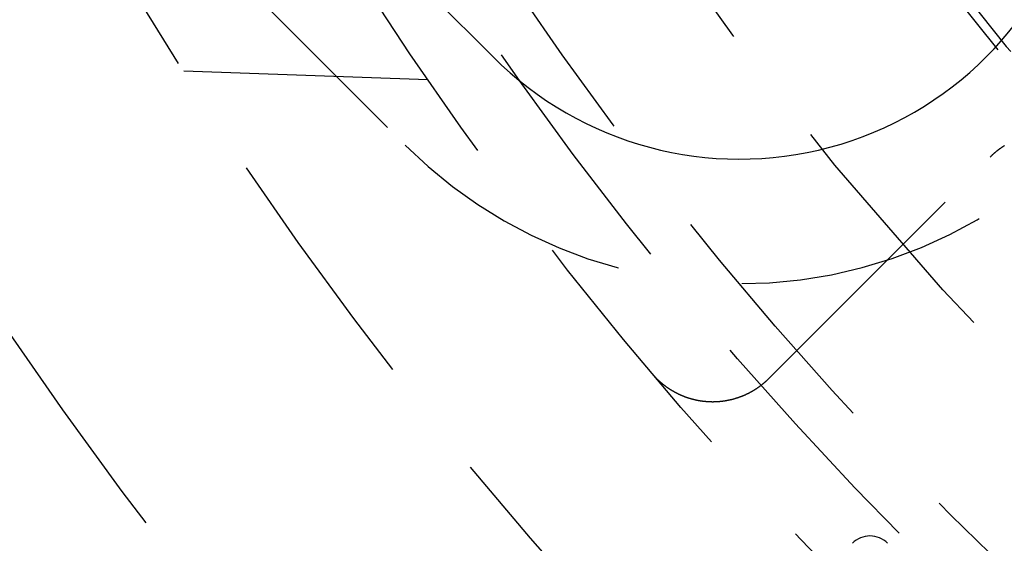
# Model space of a CAD drawing. Extents: x -50 to 51, y -151 to 348.
# Drawn here: x -35 to -25, y -126 to -120 of the extents above; entities that cross this region are included whole.
import ezdxf

# ---------------------------------------------------------------- set-up
doc = ezdxf.new("R2010")
doc.units = 0
doc.header["$LTSCALE"] = 10
doc.linetypes.add('VERDECKT', pattern=[0.375, 0.25, -0.125])
doc.layers.get('0').update_dxf_attribs({"linetype": 'CONTINUOUS'})
doc.layers.add('STEMPEL', color=3, linetype='CONTINUOUS')

# ---------------------------------------------------------------- blocks, each defined once
blk = doc.blocks.new('A$C3BFF49F9')
at = {"color": 3, "linetype": 'CONTINUOUS'}
blk.add_line((-30.052038, -20.85965), (-39.951533, -10.960155), dxfattribs=at)
at = {"color": 1, "linetype": 'VERDECKT'}
for p, q in [((-40.835417, -11.844039), (-30.935922, -21.743534)), ((-33.159652, -21), (-30.707635, -21.085626)), ((-27.28229, -24.083613), (-25.062481, -21.863804))]:
    blk.add_line(p, q, dxfattribs=at)
at = {"color": 1}
for points in [[(-24.9175, -21.749, 0), (-24.9203, -21.7508, 0), (-24.9232, -21.7526, 0), (-24.926, -21.7544, 0), (-24.9289, -21.7562, 0), (-24.9317, -21.758, 0), (-24.9345, -21.7599, 0), (-24.9373, -21.7617, 0), (-24.9401, -21.7636, 0), (-24.9429, -21.7654, 0), (-24.9457, -21.7673, 0), (-24.9485, -21.7692, 0), (-24.9513, -21.7711, 0), (-24.954, -21.773, 0), (-24.9568, -21.775, 0), (-24.9595, -21.7769, 0), (-24.9623, -21.7789, 0), (-24.965, -21.7808, 0), (-24.9677, -21.7828, 0), (-24.9705, -21.7848, 0), (-24.9732, -21.7868, 0), (-24.9759, -21.7888, 0), (-24.9786, -21.7908, 0), (-24.9812, -21.7929, 0), (-24.9839, -21.7949, 0), (-24.9866, -21.797, 0), (-24.9893, -21.799, 0), (-24.9919, -21.8011, 0), (-24.9945, -21.8032, 0), (-24.9972, -21.8053, 0), (-24.9998, -21.8074, 0), (-25.0024, -21.8095, 0), (-25.005, -21.8117, 0), (-25.0076, -21.8138, 0), (-25.0102, -21.816, 0), (-25.0128, -21.8181, 0), (-25.0154, -21.8203, 0), (-25.0179, -21.8225, 0), (-25.0205, -21.8247, 0), (-25.023, -21.8269, 0), (-25.0256, -21.8291, 0), (-25.0281, -21.8314, 0), (-25.0306, -21.8336, 0), (-25.0331, -21.8359, 0), (-25.0356, -21.8381, 0), (-25.0381, -21.8404, 0), (-25.0406, -21.8427, 0), (-25.043, -21.845, 0), (-25.0455, -21.8473, 0), (-25.048, -21.8496, 0), (-25.0504, -21.852, 0), (-25.0528, -21.8543, 0), (-25.0553, -21.8567, 0), (-25.0577, -21.859, 0), (-25.0601, -21.8614, 0), (-25.0625, -21.8638, 0)], [(-28.4592, -24.0341, 0), (-28.457, -24.0367, 0), (-28.4547, -24.0393, 0), (-28.4524, -24.042, 0), (-28.4502, -24.0446, 0), (-28.4479, -24.0472, 0), (-28.4456, -24.0498, 0), (-28.4433, -24.0524, 0), (-28.441, -24.0549, 0), (-28.4386, -24.0575, 0), (-28.4363, -24.06, 0), (-28.4339, -24.0626, 0), (-28.4316, -24.0651, 0), (-28.4292, -24.0676, 0), (-28.4268, -24.0701, 0), (-28.4244, -24.0726, 0), (-28.422, -24.0751, 0), (-28.4196, -24.0776, 0), (-28.4172, -24.08, 0), (-28.4148, -24.0825, 0), (-28.4123, -24.0849, 0), (-28.4099, -24.0874, 0), (-28.4074, -24.0898, 0), (-28.4049, -24.0922, 0), (-28.4025, -24.0946, 0), (-28.4, -24.097, 0), (-28.3975, -24.0994, 0), (-28.3949, -24.1017, 0), (-28.3924, -24.1041, 0), (-28.3899, -24.1064, 0), (-28.3873, -24.1088, 0), (-28.3848, -24.1111, 0), (-28.3822, -24.1134, 0), (-28.3796, -24.1157, 0), (-28.3771, -24.118, 0), (-28.3745, -24.1203, 0), (-28.3719, -24.1225, 0), (-28.3693, -24.1248, 0), (-28.3666, -24.127, 0), (-28.364, -24.1292, 0), (-28.3614, -24.1315, 0), (-28.3587, -24.1337, 0), (-28.3561, -24.1359, 0), (-28.3534, -24.1381, 0), (-28.3507, -24.1402, 0), (-28.348, -24.1424, 0), (-28.3453, -24.1445, 0), (-28.3426, -24.1467, 0), (-28.3399, -24.1488, 0), (-28.3372, -24.1509, 0), (-28.3344, -24.153, 0), (-28.3317, -24.1551, 0), (-28.3289, -24.1572, 0), (-28.3262, -24.1593, 0), (-28.3234, -24.1613, 0), (-28.3206, -24.1634, 0), (-28.3178, -24.1654, 0), (-28.315, -24.1674, 0), (-28.3122, -24.1694, 0), (-28.3094, -24.1714, 0), (-28.3066, -24.1734, 0), (-28.3038, -24.1754, 0), (-28.3009, -24.1773, 0), (-28.2981, -24.1793, 0), (-28.2952, -24.1812, 0), (-28.2924, -24.1831, 0), (-28.2895, -24.1851, 0), (-28.2866, -24.187, 0), (-28.2837, -24.1888, 0), (-28.2808, -24.1907, 0), (-28.2779, -24.1926, 0), (-28.275, -24.1944, 0), (-28.2721, -24.1963, 0), (-28.2691, -24.1981, 0), (-28.2662, -24.1999, 0), (-28.2632, -24.2017, 0), (-28.2603, -24.2035, 0), (-28.2573, -24.2053, 0), (-28.2543, -24.207, 0), (-28.2513, -24.2088, 0), (-28.2484, -24.2105, 0), (-28.2454, -24.2122, 0), (-28.2423, -24.214, 0), (-28.2393, -24.2157, 0), (-28.2363, -24.2173, 0), (-28.2333, -24.219, 0), (-28.2302, -24.2207, 0), (-28.2272, -24.2223, 0), (-28.2241, -24.224, 0), (-28.2211, -24.2256, 0), (-28.218, -24.2272, 0), (-28.2149, -24.2288, 0), (-28.2119, -24.2304, 0), (-28.2088, -24.2319, 0), (-28.2057, -24.2335, 0), (-28.2026, -24.235, 0), (-28.1995, -24.2366, 0), (-28.1963, -24.2381, 0), (-28.1932, -24.2396, 0), (-28.1901, -24.2411, 0), (-28.187, -24.2425, 0), (-28.1838, -24.244, 0), (-28.1807, -24.2454, 0), (-28.1775, -24.2469, 0), (-28.1744, -24.2483, 0), (-28.1712, -24.2497, 0), (-28.1681, -24.2511, 0), (-28.1649, -24.2525, 0), (-28.1617, -24.2538, 0), (-28.1585, -24.2552, 0), (-28.1554, -24.2565, 0), (-28.1522, -24.2578, 0), (-28.149, -24.2591, 0), (-28.1458, -24.2604, 0), (-28.1426, -24.2617, 0), (-28.1393, -24.263, 0), (-28.1361, -24.2642, 0), (-28.1329, -24.2655, 0), (-28.1297, -24.2667, 0), (-28.1264, -24.2679, 0), (-28.1232, -24.2691, 0), (-28.12, -24.2703, 0), (-28.1167, -24.2714, 0), (-28.1135, -24.2726, 0), (-28.1102, -24.2737, 0), (-28.1069, -24.2748, 0), (-28.1037, -24.276, 0), (-28.1004, -24.277, 0), (-28.0971, -24.2781, 0), (-28.0938, -24.2792, 0), (-28.0906, -24.2803, 0), (-28.0873, -24.2813, 0), (-28.084, -24.2823, 0), (-28.0807, -24.2833, 0), (-28.0774, -24.2843, 0), (-28.0741, -24.2853, 0), (-28.0708, -24.2863, 0), (-28.0674, -24.2872, 0), (-28.0641, -24.2882, 0), (-28.0608, -24.2891, 0), (-28.0575, -24.29, 0), (-28.0541, -24.2909, 0), (-28.0508, -24.2918, 0), (-28.0475, -24.2926, 0), (-28.0441, -24.2935, 0), (-28.0408, -24.2943, 0), (-28.0374, -24.2952, 0), (-28.0341, -24.296, 0), (-28.0307, -24.2968, 0), (-28.0274, -24.2975, 0), (-28.024, -24.2983, 0), (-28.0206, -24.2991, 0), (-28.0173, -24.2998, 0), (-28.0139, -24.3005, 0), (-28.0105, -24.3012, 0), (-28.0071, -24.3019, 0), (-28.0037, -24.3026, 0), (-28.0003, -24.3033, 0), (-27.997, -24.3039, 0), (-27.9936, -24.3046, 0), (-27.9902, -24.3052, 0), (-27.9868, -24.3058, 0), (-27.9834, -24.3064, 0), (-27.9799, -24.307, 0), (-27.9765, -24.3075, 0), (-27.9731, -24.3081, 0), (-27.9697, -24.3086, 0), (-27.9663, -24.3091, 0), (-27.9629, -24.3096, 0), (-27.9594, -24.3101, 0), (-27.956, -24.3106, 0), (-27.9526, -24.311, 0), (-27.9492, -24.3115, 0), (-27.9457, -24.3119, 0), (-27.9423, -24.3123, 0), (-27.9389, -24.3127, 0), (-27.9354, -24.3131, 0), (-27.932, -24.3135, 0), (-27.9285, -24.3139, 0), (-27.9251, -24.3142, 0), (-27.9216, -24.3145, 0), (-27.9182, -24.3148, 0), (-27.9147, -24.3151, 0), (-27.9113, -24.3154, 0), (-27.9078, -24.3157, 0), (-27.9044, -24.3159, 0), (-27.9009, -24.3162, 0), (-27.8975, -24.3164, 0), (-27.894, -24.3166, 0), (-27.8905, -24.3168, 0), (-27.8871, -24.317, 0), (-27.8836, -24.3171, 0), (-27.8802, -24.3173, 0), (-27.8767, -24.3174, 0), (-27.8733, -24.3175, 0), (-27.8698, -24.3176, 0), (-27.8664, -24.3177, 0), (-27.8629, -24.3178, 0), (-27.8595, -24.3178, 0), (-27.856, -24.3179, 0), (-27.8525, -24.3179, 0), (-27.8491, -24.3179, 0), (-27.8456, -24.3179, 0), (-27.8422, -24.3179, 0), (-27.8387, -24.3179, 0), (-27.8353, -24.3178, 0), (-27.8318, -24.3178, 0), (-27.8284, -24.3177, 0), (-27.8249, -24.3176, 0), (-27.8215, -24.3175, 0), (-27.818, -24.3174, 0), (-27.8146, -24.3172, 0), (-27.8111, -24.3171, 0), (-27.8077, -24.3169, 0), (-27.8042, -24.3167, 0), (-27.8008, -24.3165, 0), (-27.7973, -24.3163, 0), (-27.7939, -24.3161, 0), (-27.7905, -24.3159, 0), (-27.787, -24.3156, 0), (-27.7836, -24.3153, 0), (-27.7801, -24.315, 0), (-27.7767, -24.3147, 0), (-27.7733, -24.3144, 0), (-27.7698, -24.3141, 0), (-27.7664, -24.3138, 0), (-27.763, -24.3134, 0), (-27.7595, -24.313, 0), (-27.7561, -24.3126, 0), (-27.7527, -24.3122, 0), (-27.7493, -24.3118, 0), (-27.7458, -24.3114, 0), (-27.7424, -24.3109, 0), (-27.739, -24.3105, 0), (-27.7356, -24.31, 0), (-27.7322, -24.3095, 0), (-27.7288, -24.309, 0), (-27.7253, -24.3085, 0), (-27.7219, -24.3079, 0), (-27.7185, -24.3074, 0), (-27.7151, -24.3068, 0), (-27.7117, -24.3062, 0), (-27.7083, -24.3056, 0), (-27.7049, -24.305, 0), (-27.7015, -24.3044, 0), (-27.6981, -24.3038, 0), (-27.6948, -24.3031, 0), (-27.6914, -24.3024, 0), (-27.688, -24.3018, 0), (-27.6846, -24.3011, 0), (-27.6812, -24.3004, 0), (-27.6778, -24.2996, 0), (-27.6745, -24.2989, 0), (-27.6711, -24.2981, 0), (-27.6677, -24.2974, 0), (-27.6644, -24.2966, 0), (-27.661, -24.2958, 0), (-27.6576, -24.295, 0), (-27.6543, -24.2941, 0), (-27.6509, -24.2933, 0), (-27.6476, -24.2924, 0), (-27.6442, -24.2915, 0), (-27.6409, -24.2907, 0), (-27.6375, -24.2898, 0), (-27.6342, -24.2888, 0), (-27.6309, -24.2879, 0), (-27.6275, -24.287, 0), (-27.6242, -24.286, 0), (-27.6209, -24.285, 0), (-27.6176, -24.284, 0), (-27.6143, -24.283, 0), (-27.6109, -24.282, 0), (-27.6076, -24.281, 0), (-27.6043, -24.2799, 0), (-27.601, -24.2789, 0), (-27.5977, -24.2778, 0), (-27.5945, -24.2767, 0), (-27.5912, -24.2756, 0), (-27.5879, -24.2745, 0), (-27.5846, -24.2733, 0), (-27.5814, -24.2722, 0), (-27.5781, -24.271, 0), (-27.5748, -24.2699, 0), (-27.5716, -24.2687, 0), (-27.5683, -24.2675, 0), (-27.5651, -24.2662, 0), (-27.5619, -24.265, 0), (-27.5586, -24.2638, 0), (-27.5554, -24.2625, 0), (-27.5522, -24.2612, 0), (-27.549, -24.26, 0), (-27.5458, -24.2587, 0), (-27.5426, -24.2573, 0), (-27.5394, -24.256, 0), (-27.5362, -24.2547, 0), (-27.533, -24.2533, 0), (-27.5298, -24.2519, 0), (-27.5267, -24.2506, 0), (-27.5235, -24.2492, 0), (-27.5203, -24.2478, 0), (-27.5172, -24.2463, 0), (-27.514, -24.2449, 0), (-27.5109, -24.2434, 0), (-27.5078, -24.242, 0), (-27.5046, -24.2405, 0), (-27.5015, -24.239, 0), (-27.4984, -24.2375, 0), (-27.4953, -24.236, 0), (-27.4922, -24.2345, 0), (-27.4891, -24.2329, 0), (-27.486, -24.2314, 0), (-27.4829, -24.2298, 0), (-27.4799, -24.2282, 0), (-27.4768, -24.2266, 0), (-27.4737, -24.225, 0), (-27.4707, -24.2234, 0), (-27.4676, -24.2217, 0), (-27.4646, -24.2201, 0), (-27.4615, -24.2184, 0), (-27.4585, -24.2167, 0), (-27.4555, -24.215, 0), (-27.4525, -24.2133, 0), (-27.4495, -24.2116, 0), (-27.4465, -24.2099, 0), (-27.4435, -24.2081, 0), (-27.4405, -24.2064, 0), (-27.4375, -24.2046, 0), (-27.4345, -24.2028, 0), (-27.4316, -24.201, 0), (-27.4286, -24.1992, 0), (-27.4257, -24.1974, 0), (-27.4227, -24.1956, 0), (-27.4198, -24.1937, 0), (-27.4169, -24.1918, 0), (-27.414, -24.19, 0), (-27.4111, -24.1881, 0), (-27.4082, -24.1862, 0), (-27.4053, -24.1843, 0), (-27.4024, -24.1824, 0), (-27.3995, -24.1804, 0), (-27.3967, -24.1785, 0), (-27.3938, -24.1765, 0), (-27.391, -24.1745, 0), (-27.3881, -24.1726, 0), (-27.3853, -24.1706, 0), (-27.3825, -24.1686, 0), (-27.3797, -24.1665, 0), (-27.3769, -24.1645, 0), (-27.3741, -24.1625, 0), (-27.3713, -24.1604, 0), (-27.3685, -24.1583, 0), (-27.3658, -24.1563, 0), (-27.363, -24.1542, 0), (-27.3603, -24.1521, 0), (-27.3575, -24.15, 0), (-27.3548, -24.1478, 0), (-27.3521, -24.1457, 0), (-27.3494, -24.1435, 0), (-27.3467, -24.1414, 0), (-27.344, -24.1392, 0), (-27.3413, -24.137, 0), (-27.3386, -24.1348, 0), (-27.336, -24.1326, 0), (-27.3333, -24.1304, 0), (-27.3307, -24.1282, 0), (-27.328, -24.1259, 0), (-27.3254, -24.1237, 0), (-27.3228, -24.1214, 0), (-27.3202, -24.1191, 0), (-27.3176, -24.1168, 0), (-27.315, -24.1145, 0), (-27.3124, -24.1122, 0), (-27.3099, -24.1099, 0), (-27.3073, -24.1076, 0), (-27.3048, -24.1052, 0), (-27.3022, -24.1029, 0), (-27.2997, -24.1005, 0), (-27.2972, -24.0981, 0), (-27.2947, -24.0957, 0), (-27.2922, -24.0933, 0), (-27.2897, -24.0909, 0), (-27.2872, -24.0885, 0), (-27.2847, -24.0861, 0), (-27.2823, -24.0836, 0)]]:
    blk.add_polyline3d(points, dxfattribs=at)
at = {"color": 1, "linetype": 'VERDECKT'}
for radius in [43.5, 42.15, 39.25, 37.25, 36.5, 36, 34.5]:
    blk.add_circle((0, 0), radius, dxfattribs=at)
for centre, radius, start, end in [((0, 0), 32.5, 155.8505878, 24.1494122), ((0, 0), 32.412731, 155.8505878, 24.1494122), ((-27.577164, -18.384776), 4.75, 225, 45), ((-26.269017, -25.915464), 0.25, 45, 135)]:
    blk.add_arc(centre, radius, start, end, dxfattribs=at)
at = {"color": 3, "linetype": 'CONTINUOUS'}
blk.add_arc((-27.577164, -18.384776), 3.5, 225, 45, dxfattribs=at)

msp = doc.modelspace()

# ---------------------------------------------------------------- block references
at = {"layer": 'STEMPEL'}
msp.add_blockref('A$C3BFF49F9', (0, -100), dxfattribs=at)

doc.saveas('drawing.dxf')
